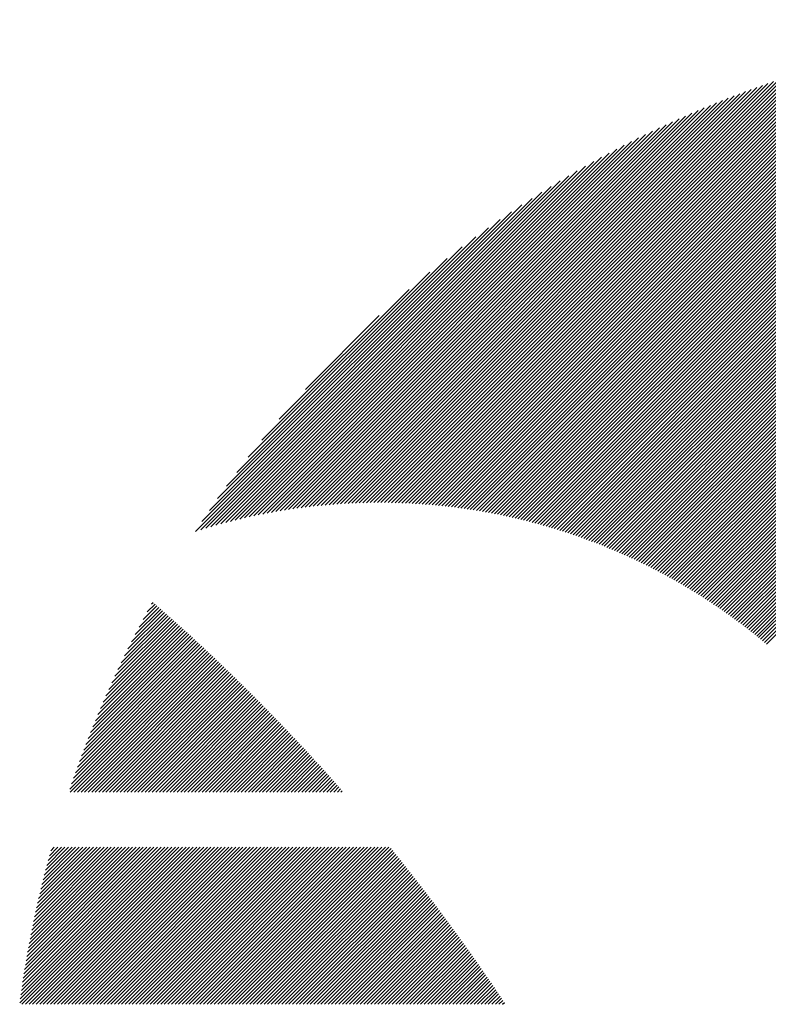
# Model space of a CAD drawing. Units: millimetres. Extents: x -532 to 553, y -405 to 361.
# Drawn here: x -527 to -507, y -295 to -269 of the extents above; entities that cross this region are included whole.
import ezdxf

# ---------------------------------------------------------------- set-up
doc = ezdxf.new("R2010")
doc.units = ezdxf.units.MM
doc.layers.add('CAXA0', color=7, linetype='Continuous', lineweight=70)
doc.layers.add('CAXA5', color=4, linetype='Continuous', lineweight=25)

# ---------------------------------------------------------------- blocks, each defined once
blk = doc.blocks.new('CAXBLOCK29')
at = {"layer": 'CAXA0', "color": 0, "linetype": 'Continuous', "lineweight": 25}
for p, q in [((-523.465, -284.416), (-523.423, -284.375)), ((-524.09, -285.607), (-523.122, -284.639)), ((-523.995, -285.418), (-523.172, -284.595)), ((-523.897, -285.226), (-523.222, -284.551)), ((-523.795, -285.03), (-523.272, -284.507)), ((-523.689, -284.829), (-523.323, -284.463)), ((-523.579, -284.625), (-523.373, -284.419)), ((-524.596, -286.679), (-522.823, -284.906)), ((-524.518, -286.507), (-522.872, -284.861)), ((-524.438, -286.332), (-522.922, -284.817)), ((-524.355, -286.155), (-522.972, -284.772)), ((-524.27, -285.976), (-523.022, -284.728)), ((-524.181, -285.793), (-523.072, -284.683)), ((-525.018, -287.667), (-522.525, -285.174)), ((-524.952, -287.507), (-522.575, -285.129)), ((-524.885, -287.345), (-522.624, -285.085)), ((-524.816, -287.182), (-522.674, -285.04)), ((-524.745, -287.016), (-522.723, -284.995)), ((-524.672, -286.849), (-522.773, -284.95)), ((-525.375, -288.589), (-522.23, -285.445)), ((-525.319, -288.439), (-522.279, -285.4)), ((-525.262, -288.288), (-522.329, -285.355)), ((-525.203, -288.135), (-522.378, -285.309)), ((-525.143, -287.981), (-522.427, -285.264)), ((-525.081, -287.824), (-522.476, -285.219)), ((-525.633, -289.319), (-521.986, -285.672)), ((-525.584, -289.175), (-522.035, -285.627)), ((-525.533, -289.031), (-522.084, -285.581)), ((-525.482, -288.885), (-522.133, -285.536)), ((-525.429, -288.738), (-522.182, -285.49)), ((-525.616, -289.396), (-521.938, -285.718)), ((-525.521, -289.396), (-521.889, -285.764)), ((-525.427, -289.396), (-521.841, -285.81)), ((-525.333, -289.396), (-521.792, -285.855)), ((-525.239, -289.396), (-521.744, -285.901)), ((-525.144, -289.396), (-521.695, -285.947)), ((-525.05, -289.396), (-521.647, -285.993)), ((-524.956, -289.396), (-521.599, -286.039)), ((-524.861, -289.396), (-521.551, -286.085)), ((-524.767, -289.396), (-521.502, -286.132)), ((-524.673, -289.396), (-521.454, -286.178)), ((-524.578, -289.396), (-521.406, -286.224)), ((-524.484, -289.396), (-521.358, -286.271)), ((-524.39, -289.396), (-521.311, -286.317)), ((-524.296, -289.396), (-521.263, -286.363)), ((-524.201, -289.396), (-521.215, -286.41)), ((-524.107, -289.396), (-521.167, -286.457)), ((-524.013, -289.396), (-521.12, -286.503)), ((-523.918, -289.396), (-521.072, -286.55)), ((-523.824, -289.396), (-521.025, -286.597)), ((-523.73, -289.396), (-520.977, -286.644)), ((-523.635, -289.396), (-520.93, -286.69)), ((-523.541, -289.396), (-520.882, -286.737)), ((-523.447, -289.396), (-520.835, -286.784)), ((-523.353, -289.396), (-520.788, -286.832)), ((-523.258, -289.396), (-520.741, -286.879)), ((-523.164, -289.396), (-520.694, -286.926)), ((-523.07, -289.396), (-520.647, -286.973)), ((-522.975, -289.396), (-520.6, -287.02)), ((-522.881, -289.396), (-520.553, -287.068)), ((-522.787, -289.396), (-520.506, -287.115)), ((-522.692, -289.396), (-520.459, -287.163)), ((-522.598, -289.396), (-520.412, -287.21)), ((-522.504, -289.396), (-520.366, -287.258)), ((-522.41, -289.396), (-520.319, -287.306)), ((-522.315, -289.396), (-520.272, -287.353)), ((-522.221, -289.396), (-520.226, -287.401)), ((-522.127, -289.396), (-520.179, -287.449)), ((-522.032, -289.396), (-520.133, -287.497)), ((-521.938, -289.396), (-520.087, -287.545)), ((-521.844, -289.396), (-520.04, -287.593)), ((-521.749, -289.396), (-519.994, -287.641)), ((-521.655, -289.396), (-519.948, -287.689)), ((-521.561, -289.396), (-519.902, -287.737)), ((-521.467, -289.396), (-519.856, -287.786)), ((-521.372, -289.396), (-519.81, -287.834)), ((-521.278, -289.396), (-519.764, -287.882)), ((-521.184, -289.396), (-519.718, -287.931)), ((-521.089, -289.396), (-519.672, -287.979)), ((-520.995, -289.396), (-519.627, -288.028)), ((-520.901, -289.396), (-519.581, -288.076)), ((-520.806, -289.396), (-519.535, -288.125)), ((-520.712, -289.396), (-519.49, -288.174)), ((-520.618, -289.396), (-519.444, -288.223)), ((-520.524, -289.396), (-519.399, -288.272)), ((-520.429, -289.396), (-519.354, -288.32)), ((-520.335, -289.396), (-519.308, -288.369)), ((-520.241, -289.396), (-519.263, -288.418)), ((-520.146, -289.396), (-519.218, -288.468)), ((-520.052, -289.396), (-519.173, -288.517)), ((-519.958, -289.396), (-519.128, -288.566)), ((-519.863, -289.396), (-519.083, -288.615)), ((-519.769, -289.396), (-519.038, -288.665)), ((-519.675, -289.396), (-518.993, -288.714)), ((-519.581, -289.396), (-518.948, -288.763)), ((-519.486, -289.396), (-518.903, -288.813)), ((-519.392, -289.396), (-518.858, -288.863)), ((-519.298, -289.396), (-518.814, -288.912)), ((-519.203, -289.396), (-518.769, -288.962)), ((-519.109, -289.396), (-518.725, -289.012)), ((-519.015, -289.396), (-518.68, -289.062)), ((-518.92, -289.396), (-518.636, -289.111)), ((-518.826, -289.396), (-518.591, -289.161)), ((-518.732, -289.396), (-518.547, -289.211)), ((-518.638, -289.396), (-518.503, -289.261)), ((-518.543, -289.396), (-518.459, -289.312)), ((-518.449, -289.396), (-518.415, -289.362)), ((-526.957, -294.981), (-522.834, -290.858)), ((-526.943, -294.872), (-522.929, -290.858)), ((-526.927, -294.763), (-523.023, -290.858)), ((-526.912, -294.653), (-523.117, -290.858)), ((-526.898, -295.016), (-522.74, -290.858)), ((-526.895, -294.542), (-523.211, -290.858)), ((-526.879, -294.431), (-523.306, -290.858)), ((-526.862, -294.32), (-523.4, -290.858)), ((-526.844, -294.208), (-523.494, -290.858)), ((-526.826, -294.095), (-523.589, -290.858)), ((-526.807, -293.982), (-523.683, -290.858)), ((-526.804, -295.016), (-522.646, -290.858)), ((-526.787, -293.868), (-523.777, -290.858)), ((-526.768, -293.754), (-523.872, -290.858)), ((-526.747, -293.64), (-523.966, -290.858)), ((-526.726, -293.524), (-524.06, -290.858)), ((-526.71, -295.016), (-522.551, -290.858)), ((-526.705, -293.408), (-524.154, -290.858)), ((-526.683, -293.292), (-524.249, -290.858)), ((-526.66, -293.175), (-524.343, -290.858)), ((-526.636, -293.057), (-524.437, -290.858)), ((-526.615, -295.016), (-522.457, -290.858)), ((-526.613, -292.939), (-524.532, -290.858)), ((-526.588, -292.82), (-524.626, -290.858)), ((-526.563, -292.701), (-524.72, -290.858)), ((-526.537, -292.581), (-524.815, -290.858)), ((-526.521, -295.016), (-522.363, -290.858)), ((-526.51, -292.46), (-524.909, -290.858)), ((-526.483, -292.338), (-525.003, -290.858)), ((-526.455, -292.216), (-525.097, -290.858)), ((-526.427, -295.016), (-522.268, -290.858)), ((-526.427, -292.093), (-525.192, -290.858)), ((-526.397, -291.97), (-525.286, -290.858)), ((-526.367, -291.845), (-525.38, -290.858)), ((-526.337, -291.72), (-525.475, -290.858)), ((-526.332, -295.016), (-522.174, -290.858)), ((-526.305, -291.594), (-525.569, -290.858)), ((-526.273, -291.468), (-525.663, -290.858)), ((-526.24, -291.34), (-525.758, -290.858)), ((-526.238, -295.016), (-522.08, -290.858)), ((-526.206, -291.212), (-525.852, -290.858)), ((-526.171, -291.083), (-525.946, -290.858)), ((-526.144, -295.016), (-521.986, -290.858)), ((-526.135, -290.953), (-526.04, -290.858)), ((-526.049, -295.016), (-521.891, -290.858)), ((-525.955, -295.016), (-521.797, -290.858)), ((-525.861, -295.016), (-521.703, -290.858)), ((-525.767, -295.016), (-521.608, -290.858)), ((-525.672, -295.016), (-521.514, -290.858)), ((-525.578, -295.016), (-521.42, -290.858)), ((-525.484, -295.016), (-521.325, -290.858)), ((-525.389, -295.016), (-521.231, -290.858)), ((-525.295, -295.016), (-521.137, -290.858)), ((-525.201, -295.016), (-521.043, -290.858)), ((-525.106, -295.016), (-520.948, -290.858)), ((-525.012, -295.016), (-520.854, -290.858)), ((-524.918, -295.016), (-520.76, -290.858)), ((-524.824, -295.016), (-520.665, -290.858)), ((-524.729, -295.016), (-520.571, -290.858)), ((-524.635, -295.016), (-520.477, -290.858)), ((-524.541, -295.016), (-520.382, -290.858)), ((-524.446, -295.016), (-520.288, -290.858)), ((-524.352, -295.016), (-520.194, -290.858)), ((-524.258, -295.016), (-520.1, -290.858)), ((-524.163, -295.016), (-520.005, -290.858)), ((-524.069, -295.016), (-519.911, -290.858)), ((-523.975, -295.016), (-519.817, -290.858)), ((-523.881, -295.016), (-519.722, -290.858)), ((-523.786, -295.016), (-519.628, -290.858)), ((-523.692, -295.016), (-519.534, -290.858)), ((-523.598, -295.016), (-519.439, -290.858)), ((-523.503, -295.016), (-519.345, -290.858)), ((-523.409, -295.016), (-519.251, -290.858)), ((-523.315, -295.016), (-519.157, -290.858)), ((-523.22, -295.016), (-519.062, -290.858)), ((-523.126, -295.016), (-518.968, -290.858)), ((-523.032, -295.016), (-518.874, -290.858)), ((-522.938, -295.016), (-518.779, -290.858)), ((-522.843, -295.016), (-518.685, -290.858)), ((-522.749, -295.016), (-518.591, -290.858)), ((-522.655, -295.016), (-518.496, -290.858)), ((-522.56, -295.016), (-518.402, -290.858)), ((-522.466, -295.016), (-518.308, -290.858)), ((-522.372, -295.016), (-518.214, -290.858)), ((-522.277, -295.016), (-518.119, -290.858)), ((-522.183, -295.016), (-518.025, -290.858)), ((-522.089, -295.016), (-517.931, -290.858)), ((-521.995, -295.016), (-517.836, -290.858)), ((-521.9, -295.016), (-517.742, -290.858)), ((-521.806, -295.016), (-517.648, -290.858)), ((-521.712, -295.016), (-517.553, -290.858)), ((-521.617, -295.016), (-517.459, -290.858)), ((-521.523, -295.016), (-517.365, -290.858)), ((-521.429, -295.016), (-517.271, -290.858)), ((-521.334, -295.016), (-517.176, -290.858)), ((-521.24, -295.016), (-517.119, -290.895)), ((-521.146, -295.016), (-517.077, -290.947)), ((-521.052, -295.016), (-517.034, -290.999)), ((-520.957, -295.016), (-516.992, -291.051)), ((-520.863, -295.016), (-516.95, -291.104)), ((-520.769, -295.016), (-516.908, -291.156)), ((-520.674, -295.016), (-516.866, -291.208)), ((-520.58, -295.016), (-516.824, -291.261)), ((-520.486, -295.016), (-516.783, -291.313)), ((-520.391, -295.016), (-516.741, -291.366)), ((-520.297, -295.016), (-516.699, -291.418)), ((-520.203, -295.016), (-516.657, -291.471)), ((-520.109, -295.016), (-516.616, -291.524)), ((-520.014, -295.016), (-516.574, -291.576)), ((-519.92, -295.016), (-516.533, -291.629)), ((-519.826, -295.016), (-516.492, -291.682)), ((-519.731, -295.016), (-516.45, -291.735)), ((-519.637, -295.016), (-516.409, -291.788)), ((-519.543, -295.016), (-516.368, -291.841)), ((-519.448, -295.016), (-516.327, -291.894)), ((-519.354, -295.016), (-516.285, -291.948)), ((-519.26, -295.016), (-516.244, -292.001)), ((-519.166, -295.016), (-516.203, -292.054)), ((-519.071, -295.016), (-516.162, -292.108)), ((-518.977, -295.016), (-516.122, -292.161)), ((-518.883, -295.016), (-516.081, -292.215)), ((-518.788, -295.016), (-516.04, -292.268)), ((-518.694, -295.016), (-515.999, -292.322)), ((-518.6, -295.016), (-515.959, -292.375)), ((-518.505, -295.016), (-515.918, -292.429)), ((-518.411, -295.016), (-515.878, -292.483)), ((-518.317, -295.016), (-515.837, -292.537)), ((-518.223, -295.016), (-515.797, -292.591)), ((-518.128, -295.016), (-515.757, -292.645)), ((-518.034, -295.016), (-515.716, -292.699)), ((-517.94, -295.016), (-515.676, -292.753)), ((-517.845, -295.016), (-515.636, -292.807)), ((-517.751, -295.016), (-515.596, -292.861)), ((-517.657, -295.016), (-515.556, -292.916)), ((-517.562, -295.016), (-515.516, -292.97)), ((-517.468, -295.016), (-515.476, -293.024)), ((-517.374, -295.016), (-515.437, -293.079)), ((-517.28, -295.016), (-515.397, -293.134)), ((-517.185, -295.016), (-515.357, -293.188)), ((-517.091, -295.016), (-515.317, -293.243)), ((-516.997, -295.016), (-515.278, -293.298)), ((-516.902, -295.016), (-515.238, -293.352)), ((-516.808, -295.016), (-515.199, -293.407)), ((-516.714, -295.016), (-515.16, -293.462)), ((-516.62, -295.016), (-515.12, -293.517)), ((-516.525, -295.016), (-515.081, -293.572)), ((-516.431, -295.016), (-515.042, -293.627)), ((-516.337, -295.016), (-515.003, -293.682)), ((-516.242, -295.016), (-514.964, -293.738)), ((-516.148, -295.016), (-514.925, -293.793)), ((-516.054, -295.016), (-514.886, -293.848)), ((-515.959, -295.016), (-514.847, -293.904)), ((-515.865, -295.016), (-514.808, -293.959)), ((-515.771, -295.016), (-514.769, -294.015)), ((-515.677, -295.016), (-514.731, -294.07)), ((-515.582, -295.016), (-514.692, -294.126)), ((-515.488, -295.016), (-514.653, -294.182)), ((-515.394, -295.016), (-514.615, -294.238)), ((-515.299, -295.016), (-514.576, -294.294)), ((-515.205, -295.016), (-514.538, -294.349)), ((-515.111, -295.016), (-514.5, -294.405)), ((-515.016, -295.016), (-514.462, -294.461)), ((-514.922, -295.016), (-514.423, -294.518)), ((-514.828, -295.016), (-514.385, -294.574)), ((-514.734, -295.016), (-514.347, -294.63)), ((-514.639, -295.016), (-514.309, -294.686)), ((-514.545, -295.016), (-514.271, -294.743)), ((-514.451, -295.016), (-514.233, -294.799)), ((-514.356, -295.016), (-514.196, -294.856)), ((-514.262, -295.016), (-514.158, -294.912)), ((-514.168, -295.016), (-514.12, -294.969))]:
    blk.add_line(p, q, dxfattribs=at)
blk = doc.blocks.new('CAXBLOCK30')
at = {"layer": 'CAXA0', "color": 0, "linetype": 'Continuous', "lineweight": 25}
for p, q in [((-512.724, -282.445), (-499.299, -269.02)), ((-512.652, -282.468), (-499.198, -269.013)), ((-512.581, -282.49), (-499.097, -269.007)), ((-512.509, -282.513), (-498.997, -269.001)), ((-512.438, -282.537), (-498.896, -268.995)), ((-512.368, -282.56), (-498.797, -268.99)), ((-512.297, -282.584), (-498.697, -268.984)), ((-512.227, -282.608), (-498.598, -268.98)), ((-512.157, -282.633), (-498.5, -268.975)), ((-512.087, -282.657), (-498.401, -268.971)), ((-512.018, -282.682), (-498.303, -268.968)), ((-511.949, -282.708), (-498.206, -268.964)), ((-511.88, -282.733), (-498.108, -268.961)), ((-511.812, -282.759), (-498.011, -268.958)), ((-511.743, -282.785), (-497.915, -268.956)), ((-511.675, -282.811), (-497.818, -268.954)), ((-511.607, -282.837), (-497.722, -268.952)), ((-511.54, -282.864), (-497.626, -268.951)), ((-511.473, -282.891), (-497.531, -268.95)), ((-511.406, -282.919), (-497.436, -268.949)), ((-511.339, -282.946), (-497.341, -268.948)), ((-511.272, -282.974), (-497.246, -268.948)), ((-511.206, -283.002), (-497.216, -269.012)), ((-514.381, -282.028), (-501.627, -269.274)), ((-514.302, -282.043), (-501.517, -269.258)), ((-514.224, -282.059), (-501.407, -269.242)), ((-514.146, -282.076), (-501.297, -269.227)), ((-514.068, -282.092), (-501.188, -269.212)), ((-513.991, -282.109), (-501.079, -269.198)), ((-513.914, -282.126), (-500.971, -269.184)), ((-513.837, -282.144), (-500.864, -269.17)), ((-513.761, -282.162), (-500.756, -269.158)), ((-513.685, -282.18), (-500.65, -269.145)), ((-513.609, -282.199), (-500.543, -269.133)), ((-513.534, -282.218), (-500.437, -269.121)), ((-513.459, -282.237), (-500.332, -269.11)), ((-513.384, -282.256), (-500.227, -269.099)), ((-513.309, -282.276), (-500.122, -269.089)), ((-513.235, -282.296), (-500.018, -269.079)), ((-513.161, -282.317), (-499.914, -269.069)), ((-513.088, -282.337), (-499.81, -269.06)), ((-513.014, -282.358), (-499.707, -269.052)), ((-512.941, -282.38), (-499.605, -269.043)), ((-512.869, -282.401), (-499.502, -269.035)), ((-512.796, -282.423), (-499.401, -269.028)), ((-511.14, -283.03), (-497.216, -269.106)), ((-511.074, -283.059), (-497.216, -269.2)), ((-515.437, -281.858), (-503.112, -269.533)), ((-515.354, -281.869), (-502.994, -269.51)), ((-515.271, -281.88), (-502.877, -269.487)), ((-515.188, -281.892), (-502.761, -269.465)), ((-515.106, -281.904), (-502.645, -269.443)), ((-515.024, -281.916), (-502.53, -269.422)), ((-514.942, -281.929), (-502.415, -269.402)), ((-514.861, -281.942), (-502.301, -269.382)), ((-514.78, -281.955), (-502.187, -269.363)), ((-514.7, -281.969), (-502.074, -269.344)), ((-514.619, -281.983), (-501.962, -269.326)), ((-514.54, -281.998), (-501.85, -269.308)), ((-514.46, -282.013), (-501.738, -269.291)), ((-511.009, -283.087), (-497.216, -269.294)), ((-510.943, -283.116), (-497.216, -269.389)), ((-510.878, -283.146), (-497.216, -269.483)), ((-516.296, -281.773), (-504.324, -269.802)), ((-516.208, -281.78), (-504.2, -269.772)), ((-516.12, -281.787), (-504.076, -269.743)), ((-516.034, -281.794), (-503.953, -269.714)), ((-515.947, -281.802), (-503.831, -269.686)), ((-515.861, -281.81), (-503.71, -269.659)), ((-515.776, -281.819), (-503.589, -269.633)), ((-515.69, -281.828), (-503.469, -269.607)), ((-515.606, -281.838), (-503.349, -269.581)), ((-515.521, -281.848), (-503.23, -269.557)), ((-510.813, -283.175), (-497.216, -269.577)), ((-510.749, -283.205), (-497.216, -269.672)), ((-510.685, -283.235), (-497.216, -269.766)), ((-516.923, -281.741), (-505.216, -270.034)), ((-516.832, -281.744), (-505.087, -269.999)), ((-516.741, -281.748), (-504.957, -269.964)), ((-516.651, -281.752), (-504.829, -269.93)), ((-516.562, -281.757), (-504.702, -269.897)), ((-516.472, -281.762), (-504.575, -269.864)), ((-516.384, -281.767), (-504.449, -269.833)), ((-510.62, -283.265), (-497.216, -269.86)), ((-510.557, -283.295), (-497.216, -269.955)), ((-510.493, -283.326), (-497.216, -270.049)), ((-517.576, -281.734), (-506.152, -270.309)), ((-517.481, -281.733), (-506.015, -270.267)), ((-517.387, -281.733), (-505.88, -270.226)), ((-517.293, -281.733), (-505.745, -270.186)), ((-517.2, -281.735), (-505.612, -270.146)), ((-517.107, -281.736), (-505.479, -270.108)), ((-517.015, -281.738), (-505.347, -270.071)), ((-510.43, -283.357), (-497.216, -270.143)), ((-510.366, -283.388), (-497.216, -270.237)), ((-518.158, -281.75), (-506.994, -270.586)), ((-518.059, -281.745), (-506.851, -270.537)), ((-517.961, -281.742), (-506.709, -270.489)), ((-517.864, -281.739), (-506.568, -270.442)), ((-517.767, -281.736), (-506.428, -270.397)), ((-517.671, -281.735), (-506.289, -270.353)), ((-510.304, -283.42), (-497.216, -270.332)), ((-510.241, -283.451), (-497.216, -270.426)), ((-510.178, -283.483), (-497.216, -270.52)), ((-518.66, -281.781), (-507.73, -270.85)), ((-518.558, -281.773), (-507.58, -270.795)), ((-518.457, -281.766), (-507.432, -270.74)), ((-518.357, -281.76), (-507.284, -270.688)), ((-518.257, -281.754), (-507.139, -270.636)), ((-510.116, -283.515), (-497.216, -270.615)), ((-510.054, -283.547), (-497.216, -270.709)), ((-509.992, -283.58), (-497.216, -270.803)), ((-519.075, -281.818), (-508.345, -271.088)), ((-518.97, -281.808), (-508.189, -271.026)), ((-518.866, -281.798), (-508.034, -270.966)), ((-518.763, -281.789), (-507.881, -270.907)), ((-509.931, -283.613), (-497.216, -270.898)), ((-509.87, -283.646), (-497.216, -270.992)), ((-509.808, -283.679), (-497.216, -271.086)), ((-519.503, -281.869), (-508.987, -271.353)), ((-519.395, -281.855), (-508.824, -271.284)), ((-519.287, -281.842), (-508.663, -271.217)), ((-519.181, -281.83), (-508.503, -271.152)), ((-509.748, -283.712), (-497.216, -271.18)), ((-509.687, -283.746), (-497.216, -271.275)), ((-509.627, -283.78), (-497.216, -271.369)), ((-519.833, -281.916), (-509.49, -271.573)), ((-519.722, -281.899), (-509.32, -271.498)), ((-519.612, -281.883), (-509.153, -271.425)), ((-509.566, -283.814), (-497.216, -271.463)), ((-509.506, -283.848), (-497.216, -271.558)), ((-520.171, -281.971), (-510.014, -271.814)), ((-520.057, -281.952), (-509.837, -271.731)), ((-519.944, -281.933), (-509.662, -271.651)), ((-509.447, -283.883), (-497.216, -271.652)), ((-509.387, -283.918), (-497.216, -271.746)), ((-509.328, -283.953), (-497.216, -271.841)), ((-520.519, -282.036), (-510.562, -272.08)), ((-520.402, -282.013), (-510.377, -271.988)), ((-520.286, -281.992), (-510.194, -271.9)), ((-509.269, -283.988), (-497.216, -271.935)), ((-509.21, -284.023), (-497.216, -272.029)), ((-509.151, -284.059), (-497.216, -272.123)), ((-520.877, -282.111), (-511.14, -272.374)), ((-520.756, -282.085), (-510.944, -272.272)), ((-520.637, -282.06), (-510.751, -272.174)), ((-509.093, -284.095), (-497.216, -272.218)), ((-509.034, -284.131), (-497.216, -272.312)), ((-508.976, -284.167), (-497.216, -272.406)), ((-521.122, -282.168), (-511.544, -272.59)), ((-520.999, -282.139), (-511.34, -272.48)), ((-508.918, -284.203), (-497.216, -272.501)), ((-508.861, -284.24), (-497.216, -272.595)), ((-521.373, -282.23), (-511.967, -272.824)), ((-521.247, -282.198), (-511.753, -272.705)), ((-508.803, -284.277), (-497.216, -272.689)), ((-508.746, -284.314), (-497.216, -272.784)), ((-508.689, -284.351), (-497.216, -272.878)), ((-521.629, -282.298), (-512.412, -273.08)), ((-521.5, -282.263), (-512.187, -272.949)), ((-508.633, -284.389), (-497.216, -272.972)), ((-508.576, -284.427), (-497.216, -273.066)), ((-508.52, -284.465), (-497.216, -273.161)), ((-521.892, -282.372), (-512.883, -273.363)), ((-521.76, -282.334), (-512.644, -273.218)), ((-508.464, -284.503), (-497.216, -273.255)), ((-508.408, -284.541), (-497.216, -273.349)), ((-508.352, -284.58), (-497.216, -273.444)), ((-522.163, -282.454), (-513.387, -273.679)), ((-522.027, -282.412), (-513.13, -273.516)), ((-508.296, -284.619), (-497.216, -273.538)), ((-508.241, -284.658), (-497.216, -273.632)), ((-522.301, -282.498), (-513.655, -273.852)), ((-508.186, -284.697), (-497.216, -273.727)), ((-508.131, -284.736), (-497.216, -273.821)), ((-508.076, -284.776), (-497.216, -273.915)), ((-522.132, -282.235), (-513.934, -274.037)), ((-521.932, -281.941), (-514.229, -274.237)), ((-508.022, -284.816), (-497.216, -274.009)), ((-507.968, -284.856), (-497.216, -274.104)), ((-507.914, -284.896), (-497.216, -274.198)), ((-521.715, -281.629), (-514.541, -274.455)), ((-507.86, -284.936), (-497.216, -274.292)), ((-507.806, -284.977), (-497.216, -274.387)), ((-507.753, -285.018), (-497.216, -274.481)), ((-521.475, -281.295), (-514.874, -274.694)), ((-507.699, -285.059), (-497.216, -274.575)), ((-507.646, -285.1), (-497.216, -274.67)), ((-521.208, -280.933), (-515.236, -274.962)), ((-507.593, -285.142), (-497.216, -274.764)), ((-507.541, -285.183), (-497.216, -274.858)), ((-507.488, -285.225), (-497.216, -274.952)), ((-520.902, -280.533), (-515.636, -275.268)), ((-507.436, -285.267), (-497.216, -275.047)), ((-507.384, -285.309), (-497.216, -275.141)), ((-507.332, -285.352), (-497.216, -275.235)), ((-507.281, -285.395), (-497.216, -275.33)), ((-507.229, -285.437), (-497.216, -275.424)), ((-507.178, -285.48), (-497.216, -275.518)), ((-520.54, -280.077), (-516.093, -275.63)), ((-520.081, -279.524), (-516.645, -276.088)), ((-519.388, -278.736), (-517.433, -276.782))]:
    blk.add_line(p, q, dxfattribs=at)

msp = doc.modelspace()

# ---------------------------------------------------------------- block references
at = {"layer": 'CAXA5', "color": 96}
msp.add_blockref('CAXBLOCK30', (0, 0), dxfattribs=at)
at = {"layer": 'CAXA5', "color": 1}
msp.add_blockref('CAXBLOCK29', (0, 0), dxfattribs=at)

doc.saveas('drawing.dxf')
